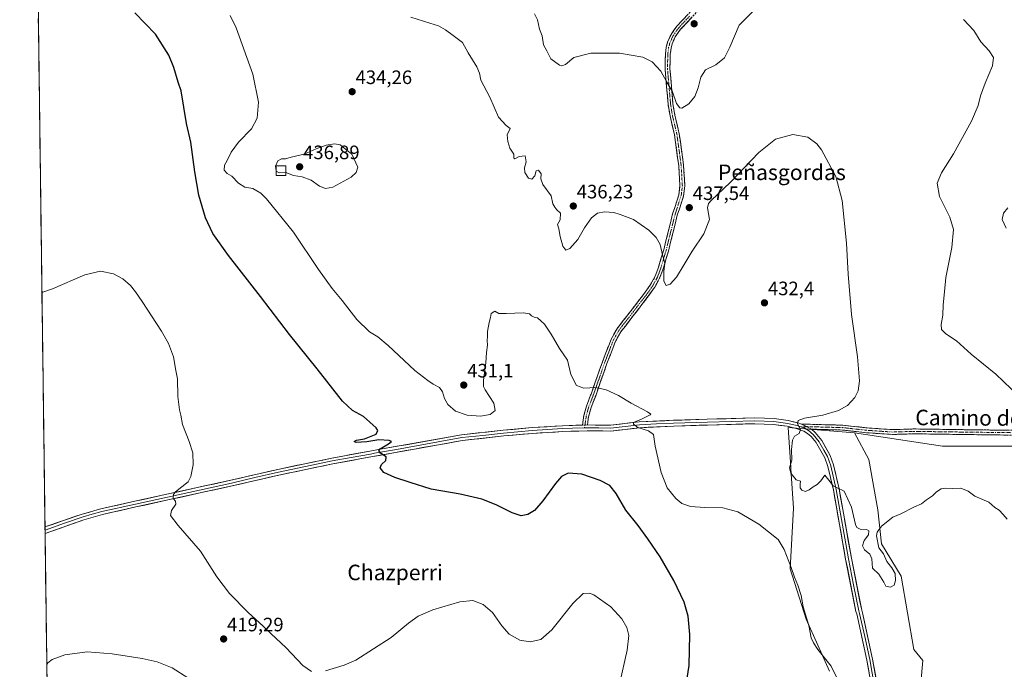
# Model space of a CAD drawing. Units: metres. Extents: x 590544 to 593992, y 4717456 to 4719815.
# Drawn here: x 590549 to 591056, y 4718322 to 4718657 of the extents above; entities that cross this region are included whole.
import ezdxf
from ezdxf.enums import TextEntityAlignment as Align

# ---------------------------------------------------------------- set-up
doc = ezdxf.new("R2010")
doc.units = ezdxf.units.M
doc.header["$MEASUREMENT"] = 0
doc.linetypes.add('TRAZO_Y_PUNTO', pattern=[1, 0.5, -0.25, 0, -0.25])
doc.linetypes.add('TRAZOSX2', pattern=[1.5, 1, -0.5])
for name, color, linetype, lineweight in [('Camino', 19, 'TRAZOSX2', 0), ('Camino Cxs', 19, 'Continuous', 0), ('Camino eje', 19, 'TRAZO_Y_PUNTO', 0), ('Carátula', 7, 'Continuous', 5), ('Cultivos herbáceos CxS', 92, 'Continuous', 0), ('Cultivos leñosos CxS', 92, 'Continuous', 0), ('Curva de nivel maestra', 36, 'Continuous', 30), ('Curva de nivel normal', 36, 'Continuous', 0), ('Edificación ligera', 1, 'Continuous', 0), ('Edificación ligera Cxs', 1, 'Continuous', 0), ('Layer 0', 7, 'Continuous', 0), ('Matorral CxS', 135, 'Continuous', 0), ('Municipio CxS', 142, 'Continuous', 0), ('Punto de cota en terreno', 7, 'Continuous', 0), ('Rótulo de punto de cota en terreno', 19, 'Continuous', 0), ('Texto cartográfico', 19, 'Continuous', 0)]:
    doc.layers.add(name, color=color, linetype=linetype, lineweight=lineweight)
doc.styles.add('Arial', font='txt', dxfattribs={"height": 0.2})

# ---------------------------------------------------------------- blocks, each defined once
blk = doc.blocks.new('*U152')
at = {"layer": 'Cultivos herbáceos CxS', "color": 92, "linetype": 'Continuous', "lineweight": 0}
for points in [[(590573.98, 4717456.34, 423.14), (590548.69, 4719393.32, 478.52)], [(591063.19, 4718436.86, 437.69), (591024.35, 4718436.86, 436.17), (590979.04, 4718443.8, 436.06), (590944.83, 4718446.57, 434.71), (590946.2, 4718426.03, 435.89), (590946.25, 4718425.27, 435.65), (590947.61, 4718404.96, 434.14), (590945.76, 4718373.52, 430.3), (590954.08, 4718347.63, 430.52), (590966.1, 4718320.82, 429.9)]]:
    blk.add_polyline3d(points, dxfattribs=at)
blk = doc.blocks.new('*U171')
at = {"layer": 'Curva de nivel normal', "color": 36, "linetype": 'Continuous', "lineweight": 0}
blk.add_polyline3d([(591057.66, 4718399.3, 435), (591055.66, 4718401.58, 435), (591053.57, 4718403.84, 435), (591051.31, 4718405.21, 435), (591048.24, 4718407.96, 435), (591041.07, 4718411.16, 435), (591037.64, 4718413.66, 435), (591033.75, 4718415.16, 435), (591029.69, 4718415.02, 435), (591026.09, 4718415.26, 435), (591023.6, 4718414.81, 435), (591021.28, 4718413.26, 435), (591019.26, 4718411.31, 435), (591016.1, 4718409.23, 435), (591013.49, 4718407.11, 435), (591009.52, 4718405.4, 435), (591002.8, 4718402.03, 435), (590998.72, 4718400.29, 435), (590992.91, 4718395.64, 435), (590990.75, 4718392.46, 435), (590990.4, 4718390.64, 435), (590991.48, 4718384.43, 435), (590993.98, 4718381.38, 435), (590995.7, 4718377.35, 435), (590998.28, 4718374.18, 435), (590999.93, 4718371.13, 435), (591000.21, 4718367.6, 435), (590999.45, 4718365.18, 435), (590997.51, 4718364.1, 435), (590995.17, 4718364.57, 435), (590994.1, 4718366.76, 435), (590991.53, 4718370.84, 435), (590988.24, 4718373.9, 435), (590987.86, 4718378.84, 435), (590986.89, 4718381.21, 435), (590984.23, 4718383.34, 435), (590983.18, 4718385.46, 435), (590984.04, 4718388.13, 435), (590986.13, 4718391.1, 435), (590986.32, 4718393.12, 435), (590985.12, 4718393.96, 435), (590981.94, 4718393.98, 435), (590980.14, 4718394.99, 435), (590979.45, 4718396.48, 435), (590977.41, 4718405.38, 435), (590973.7, 4718413.68, 435), (590970.1, 4718415.41, 435), (590968.06, 4718416.37, 435), (590965.73, 4718419.38, 435), (590963.66, 4718421.88, 435), (590961.67, 4718419.02, 435), (590959.67, 4718417.02, 435), (590957.67, 4718415.98, 435), (590955.67, 4718414.28, 435), (590953.67, 4718413.51, 435), (590951.86, 4718414.11, 435), (590950.97, 4718415.43, 435), (590950.96, 4718417.31, 435), (590951.1, 4718418.88, 435), (590948.94, 4718419.58, 435), (590946.12, 4718422.91, 435), (590945.46, 4718425.65, 435), (590946.61, 4718429.64, 435), (590946.49, 4718435.2, 435), (590946.97, 4718440, 435), (590948.07, 4718442.09, 435), (590950.4, 4718443.45, 435), (590951.1, 4718445.56, 435), (590949.66, 4718448.43, 435), (590949.92, 4718450.06, 435), (590953.24, 4718451.36, 435), (590962.6, 4718452.94, 435), (590970.83, 4718455.33, 435), (590975.37, 4718457.85, 435), (590979.15, 4718462.02, 435), (590980.92, 4718465.51, 435), (590981.58, 4718470.67, 435), (590980.62, 4718483.03, 435), (590977.5, 4718504.89, 435), (590975.69, 4718525.56, 435), (590974.81, 4718541.67, 435), (590972.61, 4718563.69, 435), (590969.32, 4718575.93, 435), (590962.03, 4718589.8, 435), (590959.57, 4718592.9, 435), (590954.94, 4718596.22, 435), (590947.24, 4718597.73, 435), (590938.34, 4718595.24, 435), (590929.7, 4718588.47, 435), (590915.09, 4718573.13, 435), (590905.19, 4718563.63, 435), (590903.79, 4718562.09, 435), (590903.19, 4718559.89, 435), (590904.28, 4718553.9, 435), (590901.33, 4718546.51, 435), (590895.35, 4718537.43, 435), (590891.23, 4718530.59, 435), (590887.23, 4718524.05, 435), (590883.91, 4718520.44, 435), (590881.86, 4718519.78, 435), (590880.74, 4718521.98, 435), (590880.75, 4718526.98, 435), (590881.27, 4718531.37, 435), (590880.1, 4718535.65, 435), (590878.87, 4718540.84, 435), (590876.8, 4718544.52, 435), (590872.96, 4718548.24, 435), (590865.16, 4718553.78, 435), (590858.14, 4718556.48, 435), (590854.91, 4718557.5, 435), (590850.15, 4718557.81, 435), (590846.56, 4718557.08, 435), (590843.48, 4718554.69, 435), (590839.86, 4718549.53, 435), (590836.38, 4718543.47, 435), (590832.27, 4718538.81, 435), (590830.14, 4718538.02, 435), (590828.66, 4718540.04, 435), (590827.24, 4718544.97, 435), (590826.6, 4718548.97, 435), (590825.88, 4718551.28, 435), (590827.32, 4718553.59, 435), (590827.46, 4718557.05, 435), (590825.61, 4718558.89, 435), (590824.51, 4718560.2, 435), (590823.56, 4718561.82, 435), (590822.65, 4718566.01, 435), (590818.34, 4718571.95, 435), (590817.25, 4718574.86, 435), (590817.45, 4718577.39, 435), (590816.19, 4718579.28, 435), (590814.99, 4718578.86, 435), (590814.28, 4718576.37, 435), (590812.61, 4718574.55, 435), (590810.88, 4718575.16, 435), (590809.11, 4718578.05, 435), (590808.97, 4718580.53, 435), (590809.77, 4718583.52, 435), (590809.24, 4718586.65, 435), (590806.06, 4718586.32, 435), (590803.92, 4718585.11, 435), (590803.33, 4718585.54, 435), (590803.41, 4718587.51, 435), (590801.42, 4718590.62, 435), (590800.36, 4718594.06, 435), (590799.92, 4718597.43, 435), (590801.55, 4718600.74, 435), (590799.46, 4718602.35, 435), (590795.42, 4718606.53, 435), (590791.01, 4718616.85, 435), (590786.43, 4718625.75, 435), (590785.64, 4718629.3, 435), (590784.34, 4718632.51, 435), (590779.79, 4718639.78, 435), (590776.92, 4718645.09, 435), (590772.12, 4718648.66, 435), (590768.18, 4718651.68, 435), (590764.55, 4718653.67, 435), (590760.13, 4718655.04, 435), (590750.36, 4718658.25, 435)], dxfattribs=at)
blk = doc.blocks.new('*U173')
at = {"layer": 'Curva de nivel normal', "color": 36, "linetype": 'Continuous', "lineweight": 0}
for points in [[(590814.11, 4718659.86, 440), (590815.58, 4718656.83, 440), (590816.6, 4718651.98, 440), (590817.99, 4718648.62, 440), (590818.72, 4718643.96, 440), (590820.39, 4718640.84, 440), (590822.5, 4718636.72, 440), (590827.02, 4718633.37, 440), (590828.17, 4718633.04, 440), (590830.02, 4718633.84, 440), (590834.35, 4718637.42, 440), (590843.15, 4718639.66, 440), (590857.89, 4718639.62, 440), (590869.92, 4718637.52, 440), (590874.75, 4718635.19, 440), (590879.11, 4718630.35, 440), (590882.01, 4718625.1, 440), (590885.25, 4718619.75, 440), (590887.31, 4718613.59, 440), (590888.91, 4718611.49, 440), (590889.95, 4718611.3, 440), (590893.68, 4718613.48, 440), (590896.69, 4718617.29, 440), (590898.49, 4718621.71, 440), (590899.77, 4718627.31, 440), (590902.15, 4718631.04, 440), (590907.56, 4718633.62, 440), (590912.06, 4718637.29, 440), (590914.68, 4718642.69, 440), (590919.61, 4718654.02, 440), (590927.98, 4718662.56, 440)], [(591035.21, 4718656.97, 440), (591040.44, 4718651.29, 440), (591044.09, 4718645.53, 440), (591048.49, 4718640.91, 440), (591050.62, 4718637.41, 440), (591050.09, 4718633.16, 440), (591046.33, 4718624.2, 440), (591044.02, 4718617.63, 440), (591042.79, 4718612.55, 440), (591039.27, 4718604.52, 440), (591030.1, 4718587.63, 440), (591023.81, 4718577.88, 440), (591021.57, 4718572.59, 440), (591022.83, 4718565.75, 440), (591028.08, 4718554.94, 440), (591029.97, 4718548.63, 440), (591029.19, 4718539.3, 440), (591026.12, 4718523.95, 440), (591025.34, 4718516.57, 440), (591024.72, 4718509.82, 440), (591024.58, 4718504.4, 440), (591023.67, 4718499.63, 440), (591023.76, 4718497.05, 440), (591026.07, 4718494.78, 440), (591031.61, 4718491.21, 440), (591039.15, 4718484.4, 440), (591051.92, 4718474.01, 440), (591063.66, 4718462.68, 440)]]:
    blk.add_polyline3d(points, dxfattribs=at)
blk = doc.blocks.new('*U175')
at = {"layer": 'Curva de nivel normal', "color": 36, "linetype": 'Continuous', "lineweight": 0}
blk.add_polyline3d([(590971.31, 4718314.65, 430), (590966.91, 4718323.32, 430), (590960.12, 4718332.03, 430), (590957.81, 4718335.49, 430), (590956.6, 4718338.03, 430), (590955.41, 4718344.33, 430), (590952.48, 4718354.06, 430), (590951.52, 4718359.84, 430), (590949.83, 4718365.14, 430), (590948, 4718369.27, 430), (590946.42, 4718374.33, 430), (590942.82, 4718383.61, 430), (590939.69, 4718388.75, 430), (590929.6, 4718396.6, 430), (590918.92, 4718402.92, 430), (590911.04, 4718405.12, 430), (590901.89, 4718405.22, 430), (590894.48, 4718405.78, 430), (590890.06, 4718407.36, 430), (590886.94, 4718409.9, 430), (590882.5, 4718415.47, 430), (590879.26, 4718423.22, 430), (590876.26, 4718436.89, 430), (590875.36, 4718442.9, 430), (590872.85, 4718444.81, 430), (590867.3, 4718446.54, 430), (590865.04, 4718448.24, 430), (590865.06, 4718449.05, 430), (590869.46, 4718450.95, 430), (590873.68, 4718452.96, 430), (590874.09, 4718453.38, 430), (590872.3, 4718454.6, 430), (590863.81, 4718459.02, 430), (590857.36, 4718463.02, 430), (590851.07, 4718466.01, 430), (590845.58, 4718467.21, 430), (590839.47, 4718466.77, 430), (590835.7, 4718468.21, 430), (590832.86, 4718473.77, 430), (590831.02, 4718481.31, 430), (590826.99, 4718487.24, 430), (590822.71, 4718494.71, 430), (590819.26, 4718499.79, 430), (590817.28, 4718501.55, 430), (590815.62, 4718503.13, 430), (590813.81, 4718503.46, 430), (590812.49, 4718504.1, 430), (590811.55, 4718505.16, 430), (590808.34, 4718505.61, 430), (590799.44, 4718505.28, 430), (590795.69, 4718505.25, 430), (590793.62, 4718506.54, 430), (590791.74, 4718505.3, 430), (590791.45, 4718503.3, 430), (590790.64, 4718500.63, 430), (590789.75, 4718496, 430), (590789.76, 4718493.45, 430), (590789.62, 4718491.34, 430), (590789.79, 4718488.98, 430), (590789.28, 4718485.26, 430), (590789, 4718479.79, 430), (590787.68, 4718470.91, 430), (590787.81, 4718467.6, 430), (590788.64, 4718466, 430), (590793.16, 4718459.03, 430), (590793.8, 4718455.36, 430), (590791.25, 4718453.26, 430), (590786.15, 4718452.39, 430), (590779.32, 4718452.94, 430), (590773.37, 4718454.99, 430), (590769.45, 4718458.41, 430), (590767.63, 4718461.41, 430), (590766.66, 4718464.92, 430), (590765.06, 4718467.18, 430), (590761.78, 4718468.94, 430), (590759.12, 4718470.74, 430), (590752.32, 4718475.88, 430), (590738.64, 4718488.77, 430), (590733.36, 4718493.3, 430), (590729.07, 4718495.83, 430), (590722.44, 4718502.27, 430), (590714.93, 4718512.01, 430), (590709.69, 4718518.2, 430), (590702.68, 4718527.94, 430), (590689.76, 4718547.26, 430), (590675.98, 4718564.53, 430), (590672.94, 4718567.46, 430), (590668.94, 4718569.78, 430), (590664.75, 4718570.47, 430), (590661.5, 4718572.51, 430), (590658.03, 4718576.16, 430), (590655.69, 4718577.52, 430), (590654.03, 4718579.34, 430), (590654.3, 4718581.84, 430), (590655.7, 4718584.18, 430), (590657.76, 4718588.56, 430), (590661.5, 4718593.7, 430), (590668.14, 4718600.62, 430), (590671.18, 4718606.05, 430), (590671.78, 4718614.42, 430), (590668.92, 4718628.77, 430), (590660.35, 4718652.68, 430), (590657.26, 4718659.09, 430)], dxfattribs=at)
blk = doc.blocks.new('*U181')
at = {"layer": 'Curva de nivel normal', "color": 36, "linetype": 'Continuous', "lineweight": 0}
blk.add_polyline3d([(591057.99, 4718559.77, 445), (591055.79, 4718557.17, 445), (591055.11, 4718553.75, 445), (591057.11, 4718549.42, 445)], dxfattribs=at)
blk = doc.blocks.new('*U187')
at = {"layer": 'Curva de nivel normal', "color": 36, "linetype": 'Continuous', "lineweight": 0}
for points in [[(590560.14, 4718516.09, 420), (590565.62, 4718518, 420), (590582.35, 4718525.23, 420), (590590.29, 4718527.1, 420), (590597.06, 4718525.77, 420), (590601.86, 4718523.22, 420), (590605.78, 4718519.7, 420), (590608.41, 4718516.5, 420), (590611.84, 4718511.43, 420), (590621.78, 4718496.13, 420), (590625.47, 4718489.86, 420), (590627.97, 4718482.98, 420), (590629.11, 4718475.88, 420), (590629.98, 4718471.61, 420), (590630.29, 4718462.48, 420), (590631.02, 4718455.6, 420), (590631.73, 4718452.86, 420), (590632.56, 4718448.13, 420), (590636.05, 4718439.32, 420), (590637.86, 4718433.48, 420), (590638.11, 4718427.21, 420), (590636.94, 4718421.2, 420), (590635.48, 4718418.44, 420), (590628.95, 4718413.31, 420), (590627.93, 4718412, 420), (590627.87, 4718409.88, 420), (590628.98, 4718408.57, 420), (590629.12, 4718406.88, 420), (590626.93, 4718403.64, 420), (590626.5, 4718401.09, 420), (590630.42, 4718395.97, 420), (590641.83, 4718382.78, 420), (590650.25, 4718369.53, 420), (590656.85, 4718360.8, 420), (590666.4, 4718351.02, 420), (590674.27, 4718344.05, 420), (590678.07, 4718340.32, 420), (590686, 4718332.91, 420), (590694.56, 4718323.74, 420), (590699.15, 4718320.58, 420)], [(590706.34, 4718320.96, 420), (590715.99, 4718323.83, 420), (590722.03, 4718326.52, 420), (590740.13, 4718338.09, 420), (590749.15, 4718345.63, 420), (590754.02, 4718349.18, 420), (590761.71, 4718352.45, 420), (590775.51, 4718356.59, 420), (590782.32, 4718357.29, 420), (590787.62, 4718355.25, 420), (590792.44, 4718351.04, 420), (590797.24, 4718344.12, 420), (590801.01, 4718339.96, 420), (590806.52, 4718336.86, 420), (590811.87, 4718335.94, 420), (590817.27, 4718337.06, 420), (590823.02, 4718342.1, 420), (590833.78, 4718355.77, 420), (590839.09, 4718360.88, 420), (590842.41, 4718361.02, 420), (590844.7, 4718360.16, 420), (590853.31, 4718353.95, 420), (590859.1, 4718347.74, 420), (590861.59, 4718343.38, 420), (590862.62, 4718339.2, 420), (590861.88, 4718331.67, 420), (590857.78, 4718314.08, 420)]]:
    blk.add_polyline3d(points, dxfattribs=at)
blk = doc.blocks.new('*U190')
at = {"layer": 'Curva de nivel maestra', "color": 36, "linetype": 'Continuous', "lineweight": 30}
blk.add_polyline3d([(590892.18, 4718314, 425), (590893.78, 4718323.76, 425), (590894.12, 4718339.8, 425), (590893.3, 4718349.12, 425), (590891.17, 4718356.42, 425), (590885.94, 4718367.52, 425), (590878.85, 4718379.73, 425), (590872.43, 4718389.06, 425), (590867.54, 4718396, 425), (590861.12, 4718403.8, 425), (590856.08, 4718412.5, 425), (590852.86, 4718416.56, 425), (590847.98, 4718419.24, 425), (590838.46, 4718422.44, 425), (590831.4, 4718422.94, 425), (590827.9, 4718421.31, 425), (590824.82, 4718417.64, 425), (590818.37, 4718408.64, 425), (590813.98, 4718403.64, 425), (590810.64, 4718401.55, 425), (590807.15, 4718401.02, 425), (590802.6, 4718402.54, 425), (590794.37, 4718406.68, 425), (590786.9, 4718409.51, 425), (590775.73, 4718412.2, 425), (590760.86, 4718414.73, 425), (590750.02, 4718418.12, 425), (590742.02, 4718420.71, 425), (590736.45, 4718423.29, 425), (590734.58, 4718425.68, 425), (590735.22, 4718427.46, 425), (590737.35, 4718429.52, 425), (590737.6, 4718431.36, 425), (590734.6, 4718433.31, 425), (590733.86, 4718434.71, 425), (590734.44, 4718435.52, 425), (590738.77, 4718438.15, 425), (590740.39, 4718439.26, 425), (590739.14, 4718439.82, 425), (590733.76, 4718440.19, 425), (590727.6, 4718439.15, 425), (590722.15, 4718438.83, 425), (590721.06, 4718439.32, 425), (590722.23, 4718439.93, 425), (590726.36, 4718440.74, 425), (590732.38, 4718443.04, 425), (590733.31, 4718444.93, 425), (590732.42, 4718446.34, 425), (590725.96, 4718452.24, 425), (590720.29, 4718455.23, 425), (590715.16, 4718460.1, 425), (590702.02, 4718476.74, 425), (590687.71, 4718494.41, 425), (590672.78, 4718514.16, 425), (590656.34, 4718535.27, 425), (590648.21, 4718546.64, 425), (590644.51, 4718554.61, 425), (590641, 4718566.3, 425), (590638.96, 4718578.44, 425), (590636.94, 4718593.65, 425), (590634.64, 4718603.29, 425), (590631.98, 4718620.12, 425), (590630.36, 4718624.62, 425), (590628.18, 4718632.29, 425), (590625.56, 4718638.66, 425), (590618.76, 4718649.36, 425), (590608.11, 4718660.39, 425)], dxfattribs=at)
blk = doc.blocks.new('5PATER')
at = {"layer": 'Carátula', "linetype": 'Continuous', "lineweight": 5}
h = blk.add_hatch(color=250, dxfattribs=at)
edge = h.paths.add_edge_path()
edge.add_ellipse((0, 0.01), major_axis=(-1.33, -1.34), ratio=0.999422, start_angle=0, end_angle=360)

msp = doc.modelspace()

# ---------------------------------------------------------------- linework, layer by layer
at = {"layer": 'Camino', "color": 19, "linetype": 'TRAZOSX2', "lineweight": 0}
for points in [[(590838.78, 4718447.75), (590839.16, 4718450.38), (590839.49, 4718452.63), (590840.82, 4718457.55), (590842.99, 4718463.14), (590843.24, 4718463.78), (590849.04, 4718480.37), (590853.49, 4718491.88), (590856.47, 4718497.28), (590870.71, 4718515.73), (590873.92, 4718520.27), (590876.24, 4718524.52), (590877.82, 4718528.72), (590880.66, 4718538.2), (590885.26, 4718556.67), (590888.46, 4718566.54), (590889.01, 4718571.29), (590888.38, 4718581.7), (590886.21, 4718597.54), (590883.91, 4718607.23), (590882.95, 4718613.14), (590881.35, 4718631.42), (590881.5, 4718639.04), (590881.96, 4718642.76), (590882.66, 4718645.35), (590884.43, 4718649.32), (590887.44, 4718653.55), (590899.23, 4718666.1)], [(590900.52, 4718663.83), (590889.38, 4718651.96), (590886.61, 4718648.07), (590885.02, 4718644.51), (590884.42, 4718642.28), (590884, 4718638.87), (590883.85, 4718631.5), (590885.43, 4718613.45), (590886.36, 4718607.72), (590888.67, 4718598), (590890.87, 4718581.94), (590891.51, 4718571.22), (590890.91, 4718566.01), (590887.67, 4718555.98), (590883.07, 4718537.54), (590880.19, 4718527.92), (590878.52, 4718523.47), (590876.04, 4718518.94), (590872.72, 4718514.24), (590858.56, 4718495.89), (590857.91, 4718494.73), (590855.85, 4718491.07), (590851.38, 4718479.51), (590845.59, 4718462.91), (590843.2, 4718456.77), (590841.94, 4718452.07), (590841.32, 4718447.82)], [(590951.72, 4718448.28), (590973.03, 4718447.7), (590985.47, 4718446.3), (590998.57, 4718445.42), (591009.64, 4718445.76), (591039.82, 4718445.33), (591062.92, 4718445.05)], [(591062.92, 4718442.55), (591039.79, 4718442.83), (591009.66, 4718443.26), (590998.53, 4718442.92), (590985.24, 4718443.81), (590979.93, 4718444.4), (590972.85, 4718445.2), (590956.83, 4718445.64)]]:
    msp.add_lwpolyline(points, dxfattribs=at)
at = {"layer": 'Camino Cxs', "color": 19, "linetype": 'Continuous', "lineweight": 0}
for points in [[(590841.32, 4718447.82), (590838.78, 4718447.75)], [(590951.72, 4718448.28), (590956.83, 4718445.64)]]:
    msp.add_lwpolyline(points, dxfattribs=at)
for points in [[(590894.95, 4718657.9, 441.74), (590892.17, 4718654.93, 441.6), (590889.38, 4718651.96, 441.54), (590886.61, 4718648.07, 441.32), (590885.02, 4718644.51, 441.15), (590884.42, 4718642.28, 441.07), (590884, 4718638.87, 440.93), (590883.93, 4718635.19, 440.86), (590883.85, 4718631.5, 440.62), (590884.25, 4718626.99, 440.34), (590884.64, 4718622.48, 440.22), (590885.04, 4718617.96, 439.84), (590885.43, 4718613.45, 439.55), (590885.9, 4718610.59, 439.34), (590886.36, 4718607.72, 439.14), (590887.52, 4718602.86, 438.83), (590888.67, 4718598, 438.52), (590889.22, 4718593.99, 438.22), (590889.77, 4718589.97, 437.97), (590890.32, 4718585.96, 437.73), (590890.87, 4718581.94, 437.48), (590891.08, 4718578.37, 437.29), (590891.3, 4718574.79, 437.16), (590891.51, 4718571.22, 437.03), (590891.21, 4718568.62, 436.9), (590890.91, 4718566.01, 436.79), (590889.83, 4718562.67, 436.62), (590888.75, 4718559.32, 436.53), (590887.67, 4718555.98, 436.37), (590886.52, 4718551.37, 436.05), (590885.37, 4718546.76, 435.74), (590884.22, 4718542.15, 435.5), (590883.07, 4718537.54, 435.34), (590882.11, 4718534.33, 435.15), (590881.15, 4718531.13, 435.13), (590880.19, 4718527.92, 435.11), (590878.52, 4718523.47, 434.59), (590877.28, 4718521.21, 434.22), (590876.04, 4718518.94, 433.98), (590874.38, 4718516.59, 433.7), (590872.72, 4718514.24, 433.53), (590869.89, 4718510.57, 433.32), (590867.06, 4718506.9, 432.85), (590864.22, 4718503.23, 432.38), (590861.39, 4718499.56, 432.06), (590858.56, 4718495.89, 431.74), (590857.91, 4718494.73, 431.66), (590855.85, 4718491.07, 431.48), (590854.36, 4718487.22, 431.3), (590852.87, 4718483.36, 431.17), (590851.38, 4718479.51, 431.02), (590849.93, 4718475.36, 430.76), (590848.49, 4718471.21, 430.37), (590847.04, 4718467.06, 429.87), (590845.59, 4718462.91, 429.33), (590844.4, 4718459.84, 429.02), (590843.2, 4718456.77, 428.82), (590841.94, 4718452.07, 428.74), (590841.32, 4718447.82, 428.73), (590838.78, 4718447.75, 428.67), (590839.16, 4718450.38, 428.74), (590839.49, 4718452.63, 428.7), (590840.16, 4718455.09, 428.71), (590840.82, 4718457.55, 428.79), (590841.91, 4718460.35, 429), (590842.99, 4718463.14, 429.24), (590843.24, 4718463.78, 429.33), (590844.69, 4718467.93, 429.99), (590846.14, 4718472.08, 430.46), (590847.59, 4718476.22, 430.83), (590849.04, 4718480.37, 431.16), (590850.52, 4718484.21, 431.3), (590852.01, 4718488.04, 431.39), (590853.49, 4718491.88, 431.56), (590854.98, 4718494.58, 431.68), (590856.47, 4718497.28, 431.83), (590859.32, 4718500.97, 432.12), (590862.17, 4718504.66, 432.49), (590865.01, 4718508.35, 432.94), (590867.86, 4718512.04, 433.22), (590870.71, 4718515.73, 433.47), (590872.32, 4718518, 433.61), (590873.92, 4718520.27, 433.84), (590876.24, 4718524.52, 434.21), (590877.82, 4718528.72, 434.62), (590879.24, 4718533.46, 434.74), (590880.66, 4718538.2, 435.05), (590881.81, 4718542.82, 435.24), (590882.96, 4718547.44, 435.53), (590884.11, 4718552.05, 435.84), (590885.26, 4718556.67, 436.12), (590886.33, 4718559.96, 436.29), (590887.39, 4718563.25, 436.4), (590888.46, 4718566.54, 436.57), (590889.01, 4718571.29, 436.8), (590888.8, 4718574.76, 436.95), (590888.59, 4718578.23, 437.13), (590888.38, 4718581.7, 437.33), (590887.84, 4718585.66, 437.57), (590887.3, 4718589.62, 437.83), (590886.75, 4718593.58, 438.18), (590886.21, 4718597.54, 438.43), (590885.06, 4718602.39, 438.66), (590883.91, 4718607.23, 438.91), (590883.43, 4718610.19, 439.09), (590882.95, 4718613.14, 439.28), (590882.55, 4718617.71, 439.56), (590882.15, 4718622.28, 439.8), (590881.75, 4718626.85, 439.95), (590881.35, 4718631.42, 440.2), (590881.43, 4718635.23, 440.47), (590881.5, 4718639.04, 440.7), (590881.96, 4718642.76, 440.93), (590882.66, 4718645.35, 441.03), (590884.43, 4718649.32, 441.2), (590885.94, 4718651.44, 441.35), (590887.44, 4718653.55, 441.44), (590890.39, 4718656.69, 441.57), (590893.34, 4718659.83, 441.71)], [(591058.29, 4718442.61, 438.08), (591053.67, 4718442.66, 437.81), (591049.04, 4718442.72, 437.54), (591044.42, 4718442.77, 437.33), (591039.79, 4718442.83, 437.13), (591035.49, 4718442.89, 436.96), (591031.18, 4718442.95, 436.82), (591026.88, 4718443.01, 436.76), (591022.57, 4718443.08, 436.71), (591018.27, 4718443.14, 436.66), (591013.96, 4718443.2, 436.58), (591009.66, 4718443.26, 436.5), (591005.95, 4718443.15, 436.41), (591002.24, 4718443.03, 436.34), (590998.53, 4718442.92, 436.24), (590994.1, 4718443.22, 436.13), (590989.67, 4718443.51, 436.01), (590985.24, 4718443.81, 435.91), (590982.59, 4718444.11, 435.88), (590979.93, 4718444.4, 435.86), (590976.39, 4718444.8, 435.85), (590972.85, 4718445.2, 435.98), (590968.85, 4718445.31, 435.84), (590964.84, 4718445.42, 435.66), (590960.84, 4718445.53, 435.55), (590956.83, 4718445.64, 435.29), (590956.83, 4718445.64, 435.29), (590954.28, 4718446.96, 435.18), (590951.72, 4718448.28, 435.1), (590955.98, 4718448.16, 435.3), (590960.24, 4718448.05, 435.48), (590964.51, 4718447.93, 435.63), (590968.77, 4718447.82, 435.71), (590973.03, 4718447.7, 435.73), (590977.18, 4718447.23, 435.74), (590981.32, 4718446.77, 435.8), (590985.47, 4718446.3, 435.82), (590989.84, 4718446.01, 435.92), (590994.2, 4718445.71, 436.06), (590998.57, 4718445.42, 436.2), (591002.26, 4718445.53, 436.31), (591005.95, 4718445.65, 436.4), (591009.64, 4718445.76, 436.51), (591013.95, 4718445.7, 436.65), (591018.26, 4718445.64, 436.75), (591022.57, 4718445.58, 436.82), (591026.89, 4718445.51, 436.9), (591031.2, 4718445.45, 436.99), (591035.51, 4718445.39, 437.14), (591039.82, 4718445.33, 437.31), (591044.44, 4718445.27, 437.51), (591049.06, 4718445.22, 437.71), (591053.68, 4718445.16, 437.98), (591058.3, 4718445.11, 438.27)]]:
    msp.add_polyline3d(points, dxfattribs=at)
at = {"layer": 'Camino eje', "color": 19, "linetype": 'TRAZO_Y_PUNTO', "lineweight": 0}
for points in [[(590893.98, 4718658.69), (590888.41, 4718652.76), (590885.52, 4718648.7), (590883.84, 4718644.93), (590883.19, 4718642.52), (590882.75, 4718638.96), (590882.68, 4718635.27), (590882.6, 4718631.46), (590884.19, 4718613.3), (590885.14, 4718607.48), (590887.44, 4718597.77), (590889.63, 4718581.82), (590889.94, 4718576.62), (590890.26, 4718571.26), (590889.69, 4718566.28), (590888.07, 4718561.26), (590886.47, 4718556.33), (590884.17, 4718547.09), (590881.87, 4718537.87), (590879.01, 4718528.32), (590877.38, 4718524), (590876.14, 4718521.73), (590874.98, 4718519.61), (590871.72, 4718514.99), (590857.52, 4718496.59), (590857.19, 4718496.01), (590855.7, 4718493.31), (590854.67, 4718491.48), (590850.21, 4718479.94), (590844.35, 4718463.19), (590843.1, 4718459.96), (590842.01, 4718457.16), (590841.35, 4718454.7), (590840.72, 4718452.35), (590840.24, 4718449.1), (590840.05, 4718447.79)], [(590840.05, 4718447.79), (590839.83, 4718446.29)], [(590954.28, 4718446.96), (590951.33, 4718446.83)], [(591062.92, 4718443.8), (591039.81, 4718444.08), (591009.65, 4718444.51), (590998.55, 4718444.17), (590985.36, 4718445.06), (590982.7, 4718445.35), (590976.48, 4718446.05), (590972.94, 4718446.45), (590954.28, 4718446.96)]]:
    msp.add_lwpolyline(points, dxfattribs=at)
at = {"layer": 'Cultivos herbáceos CxS', "color": 92, "linetype": 'Continuous', "lineweight": 0}
for points in [[(590548.69, 4719393.32, 478.52), (590573.98, 4717456.34, 423.14)], [(590979.04, 4718443.8, 436.06), (590944.83, 4718446.57, 434.71), (590946.2, 4718426.03, 435.89), (590946.25, 4718425.27, 435.65), (590947.61, 4718404.96, 434.14), (590945.76, 4718373.52, 430.3), (590954.08, 4718347.63, 430.52), (590966.1, 4718320.82, 429.9)], [(590979.04, 4718443.8, 436.06), (591024.35, 4718436.86, 436.17), (591063.19, 4718436.86, 437.69)]]:
    msp.add_polyline3d(points, dxfattribs=at)
at = {"layer": 'Cultivos leñosos CxS', "color": 92, "linetype": 'Continuous', "lineweight": 0}
for points in [[(591012.33, 4718305.1, 429.56), (591014.18, 4718326.37, 430.27), (591009.56, 4718331.91, 430.63), (591003.08, 4718369.82, 432.86), (590992.91, 4718386.47, 434.49), (590991.06, 4718404.04, 435.28), (590986.44, 4718429.93, 436.22), (590979.04, 4718443.8, 436.06), (591024.35, 4718436.86, 436.17), (591063.19, 4718436.86, 437.69)], [(590979.04, 4718443.8, 436.06), (590986.44, 4718429.93, 436.22), (590991.06, 4718404.04, 435.28), (590992.91, 4718386.47, 434.49), (591003.08, 4718369.82, 432.86), (591009.56, 4718331.91, 430.63), (591014.18, 4718326.37, 430.27), (591012.33, 4718305.1, 429.56)], [(590979.04, 4718443.8, 436.06), (591024.35, 4718436.86, 436.17), (591063.19, 4718436.86, 437.69)]]:
    msp.add_polyline3d(points, dxfattribs=at)
at = {"layer": 'Curva de nivel normal', "color": 36, "linetype": 'Continuous', "lineweight": 0}
for points in [[(590685.85, 4718578.08, 435), (590689.82, 4718576.53, 435), (590694.36, 4718575.76, 435), (590698.92, 4718574.04, 435), (590703.3, 4718571.01, 435), (590706.35, 4718569.89, 435), (590710.11, 4718570.46, 435), (590719.49, 4718575.66, 435), (590722.1, 4718578.07, 435), (590722.98, 4718580.75, 435), (590719.9, 4718587.5, 435), (590713.84, 4718592.29, 435), (590711, 4718592.79, 435), (590706.68, 4718592.13, 435), (590701.54, 4718590.26, 435), (590695.37, 4718587.61, 435), (590688.7, 4718585.98, 435), (590685.7, 4718585.04, 435), (590683.7, 4718585.07, 435), (590681.78, 4718584.07, 435), (590680.54, 4718581.34, 435), (590680.85, 4718578.96, 435)], [(590680.85, 4718578.96, 435), (590680.88, 4718578.73, 435), (590682.42, 4718577.93, 435), (590685.75, 4718578.12, 435), (590685.85, 4718578.08, 435)], [(590635.41, 4718317.36, 420), (590627.28, 4718322.56, 420), (590619.59, 4718325.56, 420), (590611.8, 4718327.41, 420), (590596.43, 4718329.71, 420), (590583.51, 4718330.71, 420), (590571.95, 4718329.3, 420), (590565.42, 4718326.74, 420), (590563.21, 4718325.05, 420), (590562.65, 4718324.17, 420)]]:
    msp.add_polyline3d(points, dxfattribs=at)
at = {"layer": 'Edificación ligera', "color": 1, "linetype": 'Continuous', "lineweight": 0}
msp.add_polyline3d([(590685.85, 4718576.45, 434.35), (590680.85, 4718576.45, 434.23), (590680.85, 4718581.45, 434.96), (590685.85, 4718581.45, 435.15), (590685.85, 4718576.45, 434.35)], dxfattribs=at)
at = {"layer": 'Edificación ligera Cxs', "color": 1, "linetype": 'Continuous', "lineweight": 0}
msp.add_polyline3d([(590685.85, 4718576.45, 434.35), (590680.85, 4718576.45, 434.23), (590680.85, 4718581.45, 434.96), (590685.85, 4718581.45, 435.15), (590685.85, 4718576.45, 434.35)], close=True, dxfattribs=at)
at = {"layer": 'Layer 0', "linetype": 'Continuous', "lineweight": 0}
for points in [[(590951.33, 4718446.83), (590950.36, 4718447.18), (590949.42, 4718447.52), (590946.91, 4718448.08), (590944.56, 4718448.6), (590941.06, 4718449.08), (590937.43, 4718449.58), (590927.61, 4718449.96), (590903.17, 4718449.27), (590885.78, 4718448.73), (590877, 4718448.33), (590868.15, 4718447.92), (590860.74, 4718447.06), (590853.28, 4718446.2), (590847.19, 4718446.27), (590841.25, 4718446.33), (590839.83, 4718446.29)], [(590841.32, 4718447.82), (590853.2, 4718447.7), (590868.03, 4718449.42), (590885.72, 4718450.23), (590903.12, 4718450.77), (590927.62, 4718451.46), (590937.56, 4718451.07), (590944.82, 4718450.08), (590949.84, 4718448.96), (590951.72, 4718448.28)], [(590561.72, 4718395.22), (590580.92, 4718401.83), (590590.59, 4718404.56), (590607.97, 4718408.47), (590657.55, 4718419.3), (590681.7, 4718424.9), (590709.52, 4718430.7), (590729.16, 4718434.29), (590733.61, 4718435.09), (590776.45, 4718442.77), (590797.88, 4718445.12), (590812.8, 4718446.44), (590828.47, 4718447.43), (590838.78, 4718447.75)], [(590839.83, 4718446.29), (590833.7, 4718446.09), (590828.54, 4718445.93), (590820.71, 4718445.44), (590812.92, 4718444.94), (590805.46, 4718444.28), (590798.03, 4718443.63), (590787.38, 4718442.46), (590776.67, 4718441.29), (590764.36, 4718439.08), (590742.94, 4718435.24), (590731.66, 4718433.22), (590729.43, 4718432.82), (590719.63, 4718431.02), (590709.81, 4718429.23), (590695.94, 4718426.33), (590682.03, 4718423.43), (590669.95, 4718420.63), (590657.88, 4718417.84), (590608.3, 4718407.01), (590590.96, 4718403.11), (590586.13, 4718401.74), (590581.36, 4718400.39), (590571.84, 4718397.14), (590561.83, 4718393.56), (590561.75, 4718393.51)], [(590990.08, 4718299.43), (590985.4, 4718326.49), (590980.17, 4718350.31), (590979.75, 4718351.67), (590974.41, 4718378.55), (590968.11, 4718414.28), (590965.33, 4718426.33), (590963.64, 4718430.87), (590959.62, 4718438.16), (590959.19, 4718438.69), (590956.6, 4718441.85), (590954.75, 4718443.47), (590952.88, 4718444.66), (590949, 4718446.08), (590944.29, 4718447.12), (590937.3, 4718448.08), (590927.6, 4718448.46), (590903.21, 4718447.77), (590885.84, 4718447.23), (590868.27, 4718446.42), (590853.36, 4718444.7), (590841.17, 4718444.83), (590828.61, 4718444.43), (590813.03, 4718443.44), (590798.17, 4718442.13), (590776.88, 4718439.8), (590752.26, 4718435.38), (590729.7, 4718431.34), (590710.1, 4718427.75), (590682.35, 4718421.96), (590658.21, 4718416.37), (590608.62, 4718405.54), (590591.33, 4718401.65), (590581.79, 4718398.95), (590561.77, 4718391.8), (590561.77, 4718391.8)], [(590841.32, 4718447.82), (590838.78, 4718447.75)], [(590951.33, 4718446.83), (590952.3, 4718446.47), (590953.06, 4718446.33), (590955.79, 4718444.56), (590956.72, 4718443.75), (590957.68, 4718442.9), (590960.76, 4718439.14), (590961.18, 4718438.45), (590963.19, 4718434.81), (590965.01, 4718431.5), (590966.77, 4718426.76), (590969.58, 4718414.58), (590975.89, 4718378.83), (590978.56, 4718365.39), (590981.23, 4718351.96), (590981.64, 4718350.63), (590984.25, 4718338.72), (590986.88, 4718326.78), (590991.56, 4718299.72)], [(590951.72, 4718448.28), (590956.83, 4718445.64)], [(590956.83, 4718445.64), (590958.76, 4718443.94), (590962.12, 4718439.85), (590966.37, 4718432.13), (590968.21, 4718427.19), (590971.05, 4718414.88), (590977.36, 4718379.1), (590982.7, 4718352.25), (590983.1, 4718350.95), (590988.35, 4718327.06), (590993.03, 4718300.01)], [(590561.72, 4718395.22), (590561.75, 4718393.51)], [(590561.75, 4718393.51), (590561.77, 4718391.8)]]:
    msp.add_lwpolyline(points, dxfattribs=at)
msp.add_polyline3d([(590986.96, 4718317.47, 430.06), (590986.18, 4718321.98, 430.35), (590985.4, 4718326.49, 430.56), (590984.35, 4718331.25, 430.84), (590983.31, 4718336.02, 431.14), (590982.26, 4718340.78, 431.39), (590981.22, 4718345.55, 431.68), (590980.17, 4718350.31, 431.94), (590979.75, 4718351.67, 431.99), (590978.86, 4718356.15, 432.14), (590977.97, 4718360.63, 432.31), (590977.08, 4718365.11, 432.56), (590976.19, 4718369.59, 432.86), (590975.3, 4718374.07, 433.03), (590974.41, 4718378.55, 433.11), (590973.62, 4718383.02, 433.22), (590972.84, 4718387.48, 433.45), (590972.05, 4718391.95, 433.72), (590971.26, 4718396.42, 433.98), (590970.47, 4718400.88, 434.22), (590969.69, 4718405.35, 434.43), (590968.9, 4718409.81, 434.49), (590968.11, 4718414.28, 434.69), (590967.18, 4718418.3, 434.89), (590966.26, 4718422.31, 435.1), (590965.33, 4718426.33, 435.24), (590963.64, 4718430.87, 435.31), (590961.63, 4718434.52, 435.3), (590959.62, 4718438.16, 435.31), (590959.19, 4718438.69, 435.24), (590956.6, 4718441.85, 435.16), (590954.75, 4718443.47, 435.12), (590952.88, 4718444.66, 435.04), (590949, 4718446.08, 434.67), (590944.29, 4718447.12, 434.33), (590940.8, 4718447.6, 434.19), (590937.3, 4718448.08, 434.11), (590932.45, 4718448.27, 433.84), (590927.6, 4718448.46, 433.58), (590922.72, 4718448.32, 433.28), (590917.84, 4718448.18, 432.97), (590912.97, 4718448.05, 432.69), (590908.09, 4718447.91, 432.41), (590903.21, 4718447.77, 432.19), (590898.87, 4718447.64, 431.94), (590894.53, 4718447.5, 431.64), (590890.18, 4718447.37, 431.36), (590885.84, 4718447.23, 431.09), (590881.45, 4718447.03, 430.76), (590877.06, 4718446.83, 430.4), (590872.66, 4718446.62, 430.03), (590868.27, 4718446.42, 429.73), (590864.54, 4718445.99, 429.46), (590860.82, 4718445.56, 429.19), (590857.09, 4718445.13, 428.92), (590853.36, 4718444.7, 428.78), (590849.3, 4718444.74, 428.64), (590845.23, 4718444.79, 428.42), (590841.17, 4718444.83, 428.24), (590836.98, 4718444.7, 428.26), (590832.8, 4718444.56, 428.2), (590828.61, 4718444.43, 428.09), (590824.72, 4718444.18, 427.98), (590820.82, 4718443.94, 427.89), (590816.93, 4718443.69, 427.85), (590813.03, 4718443.44, 427.78), (590808.08, 4718443, 427.62), (590803.12, 4718442.57, 427.46), (590798.17, 4718442.13, 427.25), (590793.91, 4718441.66, 427.03), (590789.65, 4718441.2, 426.8), (590785.4, 4718440.73, 426.58), (590781.14, 4718440.27, 426.4), (590776.88, 4718439.8, 426.28), (590772.78, 4718439.06, 426.19), (590768.67, 4718438.33, 426.19), (590764.57, 4718437.59, 426.13), (590760.47, 4718436.85, 425.97), (590756.36, 4718436.12, 425.77), (590752.26, 4718435.38, 425.53), (590747.75, 4718434.57, 425.36), (590743.24, 4718433.76, 425.25), (590738.72, 4718432.96, 425.12), (590734.21, 4718432.15, 424.91), (590729.7, 4718431.34, 424.68), (590724.8, 4718430.44, 424.41), (590719.9, 4718429.55, 424.16), (590715, 4718428.65, 424.04), (590710.1, 4718427.75, 423.89), (590705.48, 4718426.79, 423.59), (590700.85, 4718425.82, 423.34), (590696.23, 4718424.86, 423.16), (590691.6, 4718423.89, 423), (590686.98, 4718422.93, 422.83), (590682.35, 4718421.96, 422.61), (590677.52, 4718420.84, 422.34), (590672.69, 4718419.72, 422.12), (590667.87, 4718418.61, 421.95), (590663.04, 4718417.49, 421.8), (590658.21, 4718416.37, 421.54), (590653.7, 4718415.39, 421.25), (590649.19, 4718414.4, 421.01), (590644.69, 4718413.42, 420.84), (590640.18, 4718412.43, 420.61), (590635.67, 4718411.45, 420.38), (590631.16, 4718410.46, 420.08), (590626.65, 4718409.48, 419.7), (590622.14, 4718408.49, 419.63), (590617.64, 4718407.51, 419.37), (590613.13, 4718406.52, 419.03), (590608.62, 4718405.54, 418.76), (590604.3, 4718404.57, 418.55), (590599.98, 4718403.6, 418.39), (590595.65, 4718402.62, 418.17), (590591.33, 4718401.65, 417.91), (590586.56, 4718400.3, 417.54), (590581.79, 4718398.95, 417.34), (590577.79, 4718397.52, 417.12), (590573.78, 4718396.09, 416.83), (590569.78, 4718394.66, 416.58), (590565.77, 4718393.23, 416.47), (590561.77, 4718391.8, 416.25), (590561.77, 4718391.8, 416.25), (590561.72, 4718395.22, 416.26), (590565.56, 4718396.54, 416.32), (590569.4, 4718397.86, 416.59), (590573.24, 4718399.19, 416.87), (590577.08, 4718400.51, 416.96), (590580.92, 4718401.83, 417.23), (590584.14, 4718402.74, 417.43), (590587.37, 4718403.65, 417.64), (590590.59, 4718404.56, 417.84), (590594.94, 4718405.54, 417.95), (590599.28, 4718406.52, 418.1), (590603.63, 4718407.49, 418.41), (590607.97, 4718408.47, 418.8), (590612.48, 4718409.45, 419), (590616.98, 4718410.44, 419.17), (590621.49, 4718411.42, 419.34), (590626, 4718412.41, 419.45), (590630.51, 4718413.39, 420.03), (590635.01, 4718414.38, 420.26), (590639.52, 4718415.36, 420.36), (590644.03, 4718416.35, 420.61), (590648.54, 4718417.33, 420.95), (590653.04, 4718418.32, 421.27), (590657.55, 4718419.3, 421.46), (590662.38, 4718420.42, 421.59), (590667.21, 4718421.54, 421.76), (590672.04, 4718422.66, 422.05), (590676.87, 4718423.78, 422.3), (590681.7, 4718424.9, 422.49), (590686.34, 4718425.87, 422.59), (590690.97, 4718426.83, 422.85), (590695.61, 4718427.8, 423.14), (590700.25, 4718428.77, 423.45), (590704.88, 4718429.73, 423.57), (590709.52, 4718430.7, 423.71), (590714.43, 4718431.6, 423.95), (590719.34, 4718432.5, 424.24), (590724.25, 4718433.39, 424.55), (590729.16, 4718434.29, 424.75), (590733.61, 4718435.09, 424.85), (590738.37, 4718435.94, 424.98), (590743.13, 4718436.8, 425.21), (590747.89, 4718437.65, 425.51), (590752.65, 4718438.5, 425.74), (590757.41, 4718439.36, 425.96), (590762.17, 4718440.21, 426.08), (590766.93, 4718441.06, 426.15), (590771.69, 4718441.92, 426.21), (590776.45, 4718442.77, 426.37), (590780.74, 4718443.24, 426.55), (590785.02, 4718443.71, 426.81), (590789.31, 4718444.18, 426.98), (590793.59, 4718444.65, 427.11), (590797.88, 4718445.12, 427.23), (590802.85, 4718445.56, 427.39), (590807.83, 4718446, 427.53), (590812.8, 4718446.44, 427.73), (590816.72, 4718446.69, 427.85), (590820.64, 4718446.94, 427.95), (590824.55, 4718447.18, 428.1), (590828.47, 4718447.43, 428.3), (590831.91, 4718447.54, 428.47), (590835.34, 4718447.64, 428.57), (590838.78, 4718447.75, 428.67), (590841.32, 4718447.82, 428.73), (590845.28, 4718447.78, 428.87), (590849.24, 4718447.74, 429.05), (590853.2, 4718447.7, 429.24), (590858.14, 4718448.27, 429.59), (590863.09, 4718448.85, 429.87), (590868.03, 4718449.42, 430.06), (590872.45, 4718449.62, 430.26), (590876.88, 4718449.83, 430.41), (590881.3, 4718450.03, 430.63), (590885.72, 4718450.23, 430.91), (590890.07, 4718450.37, 431.18), (590894.42, 4718450.5, 431.45), (590898.77, 4718450.64, 431.76), (590903.12, 4718450.77, 432.05), (590908.02, 4718450.91, 432.33), (590912.92, 4718451.05, 432.59), (590917.82, 4718451.18, 432.83), (590922.72, 4718451.32, 433.09), (590927.62, 4718451.46, 433.37), (590932.59, 4718451.27, 433.65), (590937.56, 4718451.07, 433.96), (590941.19, 4718450.58, 434.18), (590944.82, 4718450.08, 434.46), (590947.33, 4718449.52, 434.67), (590949.84, 4718448.96, 434.91), (590951.72, 4718448.28, 435.1), (590951.72, 4718448.28, 435.1), (590954.28, 4718446.96, 435.18), (590956.83, 4718445.64, 435.29), (590958.76, 4718443.94, 435.41), (590960.44, 4718441.9, 435.48), (590962.12, 4718439.85, 435.5), (590964.25, 4718435.99, 435.49), (590966.37, 4718432.13, 435.48), (590967.29, 4718429.66, 435.42), (590968.21, 4718427.19, 435.35), (590969.16, 4718423.09, 435.18), (590970.1, 4718418.98, 435.04), (590971.05, 4718414.88, 434.91), (590971.84, 4718410.41, 434.74), (590972.63, 4718405.94, 434.53), (590973.42, 4718401.46, 434.32), (590974.21, 4718396.99, 434.04), (590974.99, 4718392.52, 433.82), (590975.78, 4718388.05, 433.65), (590976.57, 4718383.57, 433.45), (590977.36, 4718379.1, 433.4), (590978.25, 4718374.63, 433.1), (590979.14, 4718370.15, 432.8), (590980.03, 4718365.68, 432.55), (590980.92, 4718361.2, 432.38), (590981.81, 4718356.73, 432.32), (590982.7, 4718352.25, 432.04), (590983.1, 4718350.95, 431.95), (590984.15, 4718346.17, 431.6), (590985.2, 4718341.39, 431.34), (590986.25, 4718336.62, 431.13), (590987.3, 4718331.84, 430.93), (590988.35, 4718327.06, 430.65), (590989.13, 4718322.55, 430.26), (590989.91, 4718318.04, 429.89)], dxfattribs=at)
at = {"layer": 'Matorral CxS', "color": 135, "linetype": 'Continuous', "lineweight": 0}
for points in [[(590966.1, 4718320.82, 429.9), (590954.08, 4718347.63, 430.52), (590945.76, 4718373.52, 430.3), (590947.61, 4718404.96, 434.14), (590946.25, 4718425.27, 435.65), (590946.2, 4718426.03, 435.89), (590944.83, 4718446.57, 434.71), (590979.04, 4718443.8, 436.06), (590986.44, 4718429.93, 436.22), (590991.06, 4718404.04, 435.28), (590992.91, 4718386.47, 434.49), (591003.08, 4718369.82, 432.86), (591009.56, 4718331.91, 430.63), (591014.18, 4718326.37, 430.27), (591012.33, 4718305.1, 429.56)], [(590979.04, 4718443.8, 436.06), (590944.83, 4718446.57, 434.71), (590946.2, 4718426.03, 435.89), (590946.25, 4718425.27, 435.65), (590947.61, 4718404.96, 434.14), (590945.76, 4718373.52, 430.3), (590954.08, 4718347.63, 430.52), (590966.1, 4718320.82, 429.9)], [(590979.04, 4718443.8, 436.06), (590986.44, 4718429.93, 436.22), (590991.06, 4718404.04, 435.28), (590992.91, 4718386.47, 434.49), (591003.08, 4718369.82, 432.86), (591009.56, 4718331.91, 430.63), (591014.18, 4718326.37, 430.27), (591012.33, 4718305.1, 429.56)]]:
    msp.add_polyline3d(points, dxfattribs=at)
at = {"layer": 'Municipio CxS', "color": 142, "linetype": 'Continuous', "lineweight": 0}
msp.add_polyline3d([(590562.73, 4718318.18, 419.97), (590562.66, 4718323.17, 420.03), (590562.6, 4718328.16, 419.83), (590562.53, 4718333.15, 419.38), (590562.47, 4718338.15, 418.94), (590562.4, 4718343.14, 418.51), (590562.34, 4718348.13, 418.1), (590562.27, 4718353.12, 417.67), (590562.21, 4718358.11, 417.28), (590562.14, 4718363.1, 416.9), (590562.08, 4718368.09, 416.55), (590562.01, 4718373.08, 416.32), (590561.95, 4718378.07, 416.12), (590561.88, 4718383.07, 415.99), (590561.82, 4718388.06, 416), (590561.75, 4718393.05, 416.34), (590561.69, 4718398.04, 416.07), (590561.62, 4718403.03, 416.05), (590561.56, 4718408.02, 416.17), (590561.49, 4718413.01, 416.43), (590561.43, 4718418, 416.76), (590561.36, 4718422.99, 417.09), (590561.3, 4718427.98, 417.44), (590561.23, 4718432.98, 417.77), (590561.16, 4718437.97, 417.99), (590561.1, 4718442.96, 418.12), (590561.03, 4718447.95, 418.07), (590560.97, 4718452.94, 418), (590560.9, 4718457.93, 417.9), (590560.84, 4718462.92, 417.81), (590560.77, 4718467.91, 417.74), (590560.71, 4718472.9, 417.73), (590560.64, 4718477.9, 417.81), (590560.58, 4718482.89, 417.94), (590560.51, 4718487.88, 418.1), (590560.45, 4718492.87, 418.33), (590560.38, 4718497.86, 418.59), (590560.32, 4718502.85, 418.88), (590560.25, 4718507.84, 419.26), (590560.19, 4718512.83, 419.67), (590560.12, 4718517.82, 420.11), (590560.06, 4718522.82, 420.65), (590559.99, 4718527.81, 421.18), (590559.93, 4718532.8, 421.67), (590559.86, 4718537.79, 422.11), (590559.8, 4718542.78, 422.38), (590559.73, 4718547.77, 422.38), (590559.67, 4718552.76, 422.12), (590559.6, 4718557.75, 421.73), (590559.54, 4718562.74, 421.3), (590559.47, 4718567.73, 420.91), (590559.41, 4718572.73, 420.6), (590559.34, 4718577.72, 420.4), (590559.28, 4718582.71, 420.27), (590559.21, 4718587.7, 420.25), (590559.14, 4718592.69, 420.26), (590559.08, 4718597.68, 420.29), (590559.01, 4718602.67, 420.33), (590558.95, 4718607.66, 420.39), (590558.88, 4718612.65, 420.47), (590558.82, 4718617.65, 420.57), (590558.75, 4718622.64, 420.72), (590558.69, 4718627.63, 420.92), (590558.62, 4718632.62, 421.15), (590558.56, 4718637.61, 421.41), (590558.49, 4718642.6, 421.68), (590558.43, 4718647.59, 421.95), (590558.36, 4718652.58, 422.22), (590558.3, 4718657.57, 422.51)], dxfattribs=at)

# ---------------------------------------------------------------- block references
at = {"layer": 'Cultivos herbáceos CxS', "color": 92, "linetype": 'Continuous', "lineweight": 0}
msp.add_blockref('*U152', (0, 0), dxfattribs=at)
at = {"layer": 'Curva de nivel maestra', "color": 36, "linetype": 'Continuous', "lineweight": 30}
msp.add_blockref('*U190', (0, 0), dxfattribs=at)
at = {"layer": 'Curva de nivel normal', "color": 36, "linetype": 'Continuous', "lineweight": 0}
for name in ['*U173', '*U181', '*U171', '*U175', '*U187']:
    msp.add_blockref(name, (0, 0), dxfattribs=at)
at = {"layer": 'Punto de cota en terreno', "linetype": 'Continuous', "lineweight": 0}
for p in [(590896.34, 4718654.8, 441.96), (590720.05, 4718619.75, 434.26), (590693, 4718581, 436.89), (590834.06, 4718560.76, 436.23), (590893.85, 4718559.93, 437.54), (590932.58, 4718510.82, 432.4), (590777.58, 4718468.39, 431.1), (590653.82, 4718337.41, 419.29)]:
    msp.add_blockref('5PATER', p, dxfattribs=at)

# ---------------------------------------------------------------- texts
at = {"layer": 'Rótulo de punto de cota en terreno', "color": 19, "linetype": 'Continuous', "lineweight": 0, "style": 'Arial'}
for s, p in [('434,26', (590721.81, 4718621.51)), ('436,89', (590694.76, 4718582.76)), ('436,23', (590835.82, 4718562.52)), ('437,54', (590895.61, 4718561.69)), ('432,4', (590934.34, 4718512.58)), ('431,1', (590779.34, 4718470.15)), ('419,29', (590655.58, 4718339.17))]:
    msp.add_text(s, height=7, dxfattribs=at).set_placement(p, align=Align.BOTTOM_LEFT)
at = {"layer": 'Texto cartográfico', "color": 19, "linetype": 'Continuous', "lineweight": 0, "style": 'Arial'}
for s, p in [('Peñasgordas', (590941.57, 4718578.16)), ('Chazperri', (590742.17, 4718371.73))]:
    msp.add_text(s, height=8, dxfattribs=at).set_placement(p, align=Align.MIDDLE_CENTER)
msp.add_text('Camino de Allo', height=8, rotation=-0.3781, dxfattribs=at).set_placement((591048.67, 4718451.45), align=Align.MIDDLE_CENTER)

doc.saveas('drawing.dxf')
